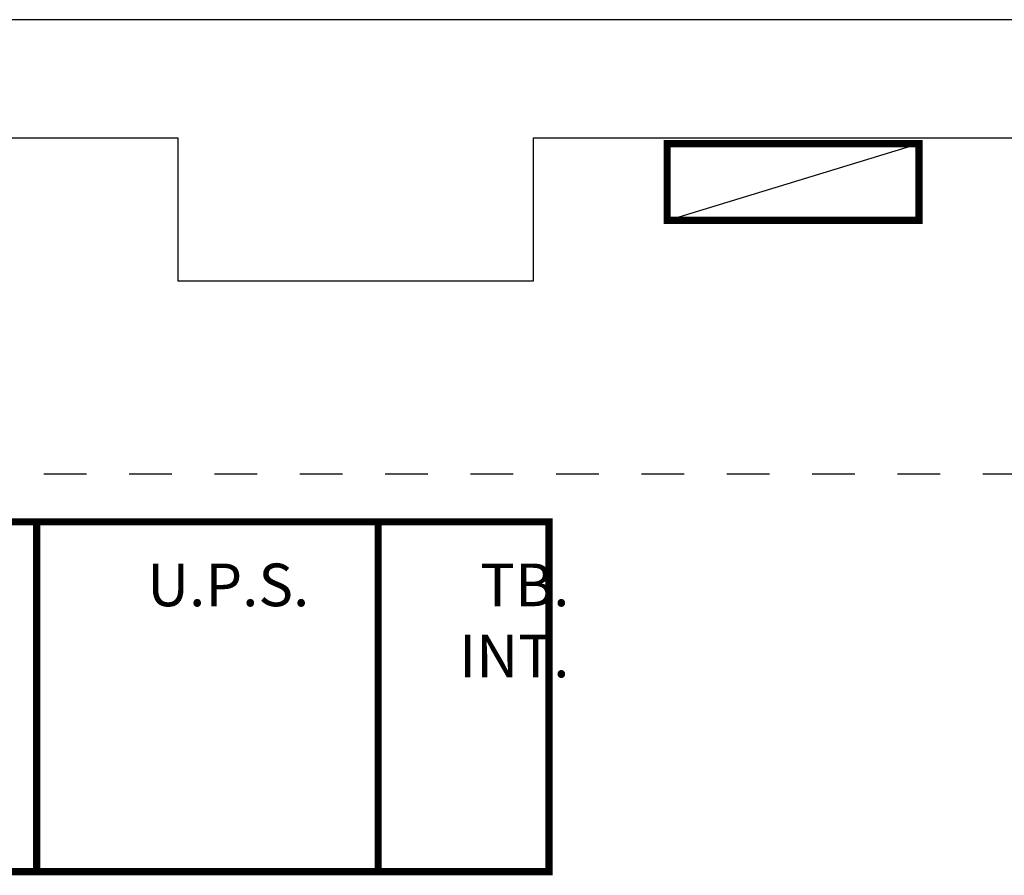
# Model space of a CAD drawing. Units: millimetres. Extents: x 525 to 596.3, y 1109.5 to 1206.1.
# Drawn here: x 567.7 to 570, y 1123.9 to 1125.9 of the extents above; entities that cross this region are included whole.
import ezdxf

# ---------------------------------------------------------------- set-up
doc = ezdxf.new("R2010")
doc.units = ezdxf.units.MM
doc.header["$LTSCALE"] = 0.01
doc.linetypes.add('DASHDOT2', pattern=[12.7, 6.35, -3.175, 0, -3.175])
for name, color, linetype in [('ARQ-CALD-NIVEL-PLANTA', 8, 'Continuous'), ('ARQ-EJE-REF-PLANTA', 10, 'DASHDOT2'), ('ARQ.CIVIL-PLANTA', 9, 'Continuous'), ('IE-STB-BLOQUE-PLANTA', 9, 'Continuous'), ('IE-TB-R26N-S-001-EXIST-PLANTA', 160, 'Continuous'), ('IE-TB-SH15-EXIST-PLANTA', 9, 'Continuous')]:
    doc.layers.add(name, color=color, linetype=linetype)
doc.styles.get("Standard").update_dxf_attribs({"font": 'romans.shx', "height": 0.2})

# ---------------------------------------------------------------- blocks, each defined once
blk = doc.blocks.new('A$C44073B0E')
at = {"layer": 'IE-TB-R26N-S-001-EXIST-PLANTA'}
blk.add_line((-0.59, -0.18), (0, 0), dxfattribs=at)
at = {"layer": 'IE-TB-R26N-S-001-EXIST-PLANTA', "const_width": 0.0169}
blk.add_lwpolyline([(-0.59, -0.18), (0, -0.18), (0, 0), (-0.59, 0)], close=True, dxfattribs=at)
blk = doc.blocks.new('A$C150803D6')
at = {"layer": 'ARQ.CIVIL-PLANTA'}
blk.add_line((12.599, 10.85), (0, 10.85), dxfattribs=at)
at = {"layer": 'ARQ.CIVIL-PLANTA', "color": 7}
for p, q in [((0.146, 10.573), (4.481, 10.573)), ((4.481, 10.573), (4.481, 10.238)), ((5.314, 10.238), (5.314, 10.573)), ((5.314, 10.573), (6.53, 10.573)), ((4.481, 10.238), (5.314, 10.238))]:
    blk.add_line(p, q, dxfattribs=at)
at = {"layer": 'IE-TB-SH15-EXIST-PLANTA', "const_width": 0.0169}
for points in [[(3.15, 8.853), (4.15, 8.853), (4.15, 9.673), (3.15, 9.673)], [(4.15, 8.853), (4.95, 8.853), (4.95, 9.673), (4.15, 9.673)], [(4.95, 8.853), (5.35, 8.853), (5.35, 9.673), (4.95, 9.673)]]:
    blk.add_lwpolyline(points, close=True, dxfattribs=at)
at = {"layer": 'IE-TB-R26N-S-001-EXIST-PLANTA'}
blk.add_blockref('A$C44073B0E', (6.217, 10.5596), dxfattribs=at)
at = {"layer": 'IE-TB-SH15-EXIST-PLANTA', "color": 7, "char_height": 0.1, "width": 0.474779, "attachment_point": 3}
for s, insert in [('U.P.S.', (4.7885, 9.5753)), ('TB.\\PINT.', (5.3979, 9.5753))]:
    blk.add_mtext(s, dxfattribs=dict(at, insert=insert))
blk = doc.blocks.new('A$C75957A25')
at = {"layer": 'ARQ-EJE-REF-PLANTA'}
blk.add_line((25.9015, -19.417), (-34.1666, -19.417), dxfattribs=at)

msp = doc.modelspace()

# ---------------------------------------------------------------- block references
at = {"layer": 'ARQ-CALD-NIVEL-PLANTA'}
msp.add_blockref('A$C75957A25', (563.1723, 1144.2574), dxfattribs=at)
at = {"layer": 'IE-STB-BLOQUE-PLANTA'}
msp.add_blockref('A$C150803D6', (563.6073, 1115.0554), dxfattribs=at)

doc.saveas('drawing.dxf')
